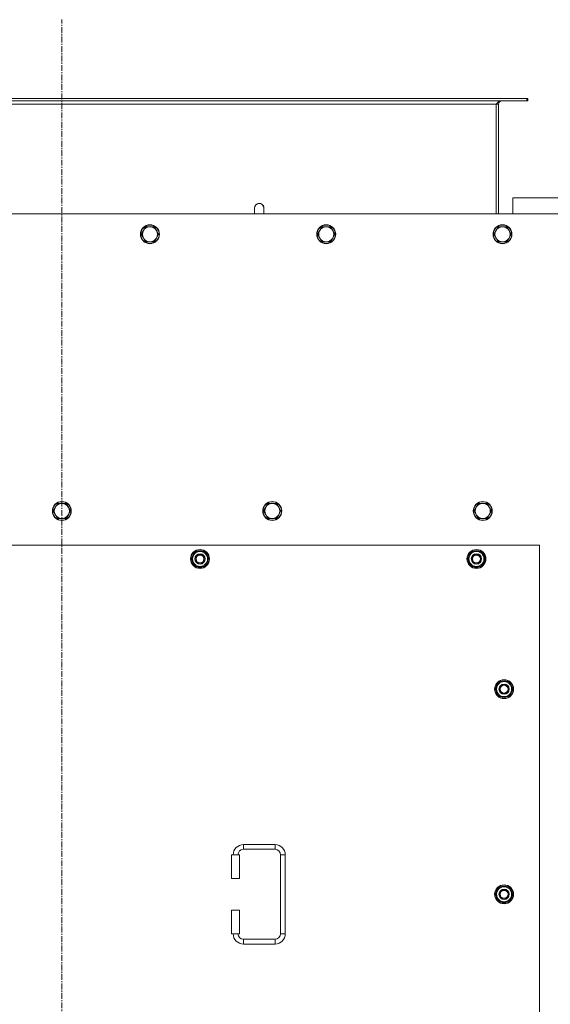
# Model space of a CAD drawing. Units: millimetres. Extents: x 0 to 30610, y -7 to 21000.
# Drawn here: x 7293 to 7964, y 6284 to 7532 of the extents above; entities that cross this region are included whole.
import ezdxf

# ---------------------------------------------------------------- set-up
doc = ezdxf.new("R2010")
doc.units = ezdxf.units.MM
doc.linetypes.add('K5LT_AXLED', pattern=[12, 7.5, -1.5, 1.5, -1.5])
doc.linetypes.add('K5LT_THIN', pattern=[0])
for name, color, linetype, true_color in [('OSI', 2, 'Continuous', 0xffff00), ('R', 1, 'Continuous', 0xff0000), ('WELDING', 7, 'Continuous', 0xffffff)]:
    doc.layers.add(name, color=color, linetype=linetype, true_color=true_color)

msp = doc.modelspace()

# ---------------------------------------------------------------- linework, layer by layer
at = {"layer": 'OSI', "color": 30, "linetype": 'K5LT_AXLED', "lineweight": 18, "true_color": 0xff8000}
msp.add_line((7345.9, 4742.6), (7345.9, 7531.6), dxfattribs=at)
at = {"layer": 'R', "color": 7, "linetype": 'K5LT_THIN', "lineweight": 18}
for p, q in [((7934.7, 7431.6), (6757.1, 7431.6)), ((7934.7, 7428.6), (6757.1, 7428.6)), ((7934.7, 7431.6), (7934.7, 7428.6)), ((7935.9, 7431.6), (7934.7, 7431.6)), ((7935.9, 7428.6), (7934.7, 7428.6)), ((7935.9, 7431.6), (7935.9, 7428.6)), ((7895.9, 7424.6), (6795.9, 7424.6)), ((7895.9, 7285.6), (7895.9, 7424.6)), ((7898.9, 7424.6), (7895.9, 7424.6)), ((7898.9, 7285.6), (7898.9, 7424.6)), ((7916.9, 7305.6), (7916.9, 7285.6)), ((8116.9, 7305.6), (7916.9, 7305.6)), ((7589.9, 7292.6), (7589.9, 7285.6)), ((7990.9, 7285.6), (6700.9, 7285.6)), ((7449.3, 7264.3), (7446.5, 7259.6)), ((7452, 7269.1), (7449.3, 7264.3)), ((7457.5, 7269.1), (7452, 7269.1)), ((7463, 7269.1), (7457.5, 7269.1)), ((7465.8, 7264.3), (7463, 7269.1)), ((7468.5, 7259.6), (7465.8, 7264.3)), ((7672.5, 7264.3), (7669.7, 7259.6)), ((7675.2, 7269.1), (7672.5, 7264.3)), ((7680.7, 7269.1), (7675.2, 7269.1)), ((7686.2, 7269.1), (7680.7, 7269.1)), ((7689, 7264.3), (7686.2, 7269.1)), ((7691.7, 7259.6), (7689, 7264.3)), ((7895.7, 7264.3), (7892.9, 7259.6)), ((7898.4, 7269.1), (7895.7, 7264.3)), ((7903.9, 7269.1), (7898.4, 7269.1)), ((7909.4, 7269.1), (7903.9, 7269.1)), ((7912.2, 7264.3), (7909.4, 7269.1)), ((7914.9, 7259.6), (7912.2, 7264.3)), ((7446.5, 7259.6), (7449.3, 7254.8)), ((7449.3, 7254.8), (7452, 7250)), ((7463, 7250), (7465.8, 7254.8)), ((7465.8, 7254.8), (7468.5, 7259.6)), ((7669.7, 7259.6), (7672.5, 7254.8)), ((7672.5, 7254.8), (7675.2, 7250)), ((7686.2, 7250), (7689, 7254.8)), ((7689, 7254.8), (7691.7, 7259.6)), ((7892.9, 7259.6), (7895.7, 7254.8)), ((7895.7, 7254.8), (7898.4, 7250)), ((7909.4, 7250), (7912.2, 7254.8)), ((7912.2, 7254.8), (7914.9, 7259.6)), ((7452, 7250), (7457.5, 7250)), ((7457.5, 7250), (7463, 7250)), ((7675.2, 7250), (7680.7, 7250)), ((7680.7, 7250), (7686.2, 7250)), ((7898.4, 7250), (7903.9, 7250)), ((7903.9, 7250), (7909.4, 7250)), ((7337.7, 6913.6), (7334.9, 6908.9)), ((7340.4, 6918.4), (7337.7, 6913.6)), ((7345.9, 6918.4), (7340.4, 6918.4)), ((7351.4, 6918.4), (7345.9, 6918.4)), ((7354.2, 6913.6), (7351.4, 6918.4)), ((7356.9, 6908.9), (7354.2, 6913.6)), ((7604.2, 6913.6), (7601.4, 6908.9)), ((7606.9, 6918.4), (7604.2, 6913.6)), ((7612.4, 6918.4), (7606.9, 6918.4)), ((7617.9, 6918.4), (7612.4, 6918.4)), ((7620.7, 6913.6), (7617.9, 6918.4)), ((7623.4, 6908.9), (7620.7, 6913.6)), ((7870.7, 6913.6), (7867.9, 6908.9)), ((7873.4, 6918.4), (7870.7, 6913.6)), ((7878.9, 6918.4), (7873.4, 6918.4)), ((7884.4, 6918.4), (7878.9, 6918.4)), ((7887.2, 6913.6), (7884.4, 6918.4)), ((7889.9, 6908.9), (7887.2, 6913.6)), ((7334.9, 6908.9), (7337.7, 6904.1)), ((7337.7, 6904.1), (7340.4, 6899.4)), ((7351.4, 6899.4), (7354.2, 6904.1)), ((7354.2, 6904.1), (7356.9, 6908.9)), ((7601.4, 6908.9), (7604.2, 6904.1)), ((7604.2, 6904.1), (7606.9, 6899.4)), ((7617.9, 6899.4), (7620.7, 6904.1)), ((7620.7, 6904.1), (7623.4, 6908.9)), ((7867.9, 6908.9), (7870.7, 6904.1)), ((7870.7, 6904.1), (7873.4, 6899.4)), ((7884.4, 6899.4), (7887.2, 6904.1)), ((7887.2, 6904.1), (7889.9, 6908.9)), ((7340.4, 6899.4), (7345.9, 6899.4)), ((7345.9, 6899.4), (7351.4, 6899.4)), ((7606.9, 6899.4), (7612.4, 6899.4)), ((7612.4, 6899.4), (7617.9, 6899.4)), ((7873.4, 6899.4), (7878.9, 6899.4)), ((7878.9, 6899.4), (7884.4, 6899.4)), ((7950.9, 6865.6), (6740.9, 6865.6)), ((7950.9, 5980.6), (7950.9, 6865.6)), ((7510, 6848.1), (7515.4, 6857.6)), ((7515.4, 6857.6), (7520.9, 6857.6)), ((7520.9, 6857.6), (7526.4, 6857.6)), ((7526.4, 6857.6), (7531.9, 6848.1)), ((7860, 6848.1), (7865.4, 6857.6)), ((7865.4, 6857.6), (7870.9, 6857.6)), ((7870.9, 6857.6), (7876.4, 6857.6)), ((7876.4, 6857.6), (7881.9, 6848.1)), ((7515.4, 6838.6), (7510, 6848.1)), ((7510.6, 6849.2), (7510.5, 6849.2)), ((7510.5, 6847), (7510.5, 6847)), ((7511.3, 6850.3), (7510.7, 6850.3)), ((7520.9, 6838.6), (7515.4, 6838.6)), ((7526.4, 6838.6), (7520.9, 6838.6)), ((7531.9, 6848.1), (7526.4, 6838.6)), ((7865.4, 6838.6), (7860, 6848.1)), ((7860.6, 6849.2), (7860.5, 6849.2)), ((7860.5, 6847), (7860.5, 6847)), ((7861.3, 6850.3), (7860.7, 6850.3)), ((7870.9, 6838.6), (7865.4, 6838.6)), ((7876.4, 6838.6), (7870.9, 6838.6)), ((7881.9, 6848.1), (7876.4, 6838.6)), ((7895, 6683.1), (7900.4, 6692.6)), ((7900.4, 6692.6), (7905.9, 6692.6)), ((7905.9, 6692.6), (7911.4, 6692.6)), ((7911.4, 6692.6), (7916.9, 6683.1)), ((7900.4, 6673.6), (7895, 6683.1)), ((7895.6, 6684.2), (7895.5, 6684.2)), ((7895.5, 6682), (7895.5, 6682)), ((7896.3, 6685.3), (7895.7, 6685.3)), ((7916.9, 6683.1), (7911.4, 6673.6)), ((7905.9, 6673.6), (7900.4, 6673.6)), ((7911.4, 6673.6), (7905.9, 6673.6)), ((7575.9, 6486.1), (7575.9, 6480.1)), ((7575.9, 6486.1), (7615.9, 6486.1)), ((7575.9, 6480.1), (7615.9, 6480.1)), ((7615.9, 6486.1), (7615.9, 6480.1)), ((7560.9, 6473.1), (7570.9, 6473.1)), ((7560.9, 6443.1), (7560.9, 6473.1)), ((7570.9, 6443.1), (7570.9, 6473.1)), ((7622.9, 6473.1), (7622.9, 6373.1)), ((7628.9, 6473.1), (7622.9, 6473.1)), ((7628.9, 6473.1), (7628.9, 6373.1)), ((7560.9, 6443.1), (7570.9, 6443.1)), ((7895, 6423.1), (7900.4, 6432.6)), ((7900.4, 6432.6), (7905.9, 6432.6)), ((7905.9, 6432.6), (7911.4, 6432.6)), ((7911.4, 6432.6), (7916.9, 6423.1)), ((7900.4, 6413.6), (7895, 6423.1)), ((7895.6, 6424.2), (7895.5, 6424.2)), ((7895.5, 6422), (7895.5, 6422)), ((7896.3, 6425.3), (7895.7, 6425.3)), ((7916.9, 6423.1), (7911.4, 6413.6)), ((7560.9, 6403.1), (7570.9, 6403.1)), ((7560.9, 6373.1), (7560.9, 6403.1)), ((7570.9, 6373.1), (7570.9, 6403.1)), ((7905.9, 6413.6), (7900.4, 6413.6)), ((7911.4, 6413.6), (7905.9, 6413.6)), ((7560.9, 6373.1), (7570.9, 6373.1)), ((7575.9, 6360.1), (7575.9, 6366.1)), ((7615.9, 6366.1), (7575.9, 6366.1)), ((7615.9, 6360.1), (7615.9, 6366.1)), ((7628.9, 6373.1), (7622.9, 6373.1)), ((7615.9, 6360.1), (7575.9, 6360.1))]:
    msp.add_line(p, q, dxfattribs=at)
for centre, radius in [((7457.5, 7259.6), 12), ((7457.5, 7259.6), 11.7), ((7680.7, 7259.6), 12), ((7680.7, 7259.6), 11.7), ((7903.9, 7259.6), 12), ((7903.9, 7259.6), 11.7), ((7345.9, 6908.9), 12), ((7345.9, 6908.9), 11.7), ((7612.4, 6908.9), 12), ((7612.4, 6908.9), 11.7), ((7878.9, 6908.9), 12), ((7878.9, 6908.9), 11.7), ((7520.9, 6848.1), 12), ((7520.9, 6848.1), 11.8), ((7520.9, 6848.1), 6.5), ((7520.9, 6848.1), 6), ((7520.9, 6848.1), 5), ((7870.9, 6848.1), 12), ((7870.9, 6848.1), 11.8), ((7870.9, 6848.1), 6.5), ((7870.9, 6848.1), 6), ((7870.9, 6848.1), 5), ((7905.9, 6683.1), 12), ((7905.9, 6683.1), 11.8), ((7905.9, 6683.1), 6.5), ((7905.9, 6683.1), 6), ((7905.9, 6683.1), 5), ((7905.9, 6423.1), 12), ((7905.9, 6423.1), 11.8), ((7905.9, 6423.1), 6.5), ((7905.9, 6423.1), 6), ((7905.9, 6423.1), 5)]:
    msp.add_circle(centre, radius, dxfattribs=at)
for centre, radius, start, end in [((7902.9, 7424.6), 4, 90, 180), ((7595.9, 7292.6), 6, 359.9955, 180), ((7595.9, 7292.6), 6, 0, 180), ((7595.9, 7292.6), 6, 359.9955, 0), ((7457.5, 7259.6), 9.53, 150, 210), ((7457.5, 7259.6), 9.53, 90, 150), ((7457.5, 7259.6), 9.53, 30, 90), ((7457.5, 7259.6), 9.53, 330, 30), ((7680.7, 7259.6), 9.53, 150, 210), ((7680.7, 7259.6), 9.53, 90, 150), ((7680.7, 7259.6), 9.53, 30, 90), ((7680.7, 7259.6), 9.53, 330, 30), ((7903.9, 7259.6), 9.53, 150, 210), ((7903.9, 7259.6), 9.53, 90, 150), ((7903.9, 7259.6), 9.53, 30, 90), ((7903.9, 7259.6), 9.53, 330, 30), ((7457.5, 7259.6), 9.53, 210, 270), ((7457.5, 7259.6), 9.53, 270, 330), ((7680.7, 7259.6), 9.53, 210, 270), ((7680.7, 7259.6), 9.53, 270, 330), ((7903.9, 7259.6), 9.53, 210, 270), ((7903.9, 7259.6), 9.53, 270, 330), ((7345.9, 6908.9), 9.53, 150, 210), ((7345.9, 6908.9), 9.53, 90, 150), ((7345.9, 6908.9), 9.53, 30, 90), ((7345.9, 6908.9), 9.53, 330, 30), ((7612.4, 6908.9), 9.53, 150, 210), ((7612.4, 6908.9), 9.53, 90, 150), ((7612.4, 6908.9), 9.53, 30, 90), ((7612.4, 6908.9), 9.53, 330, 30), ((7878.9, 6908.9), 9.53, 150, 210), ((7878.9, 6908.9), 9.53, 90, 150), ((7878.9, 6908.9), 9.53, 30, 90), ((7878.9, 6908.9), 9.53, 330, 30), ((7345.9, 6908.9), 9.53, 210, 270), ((7345.9, 6908.9), 9.53, 270, 330), ((7612.4, 6908.9), 9.53, 210, 270), ((7612.4, 6908.9), 9.53, 270, 330), ((7878.9, 6908.9), 9.53, 210, 270), ((7878.9, 6908.9), 9.53, 270, 330), ((7520.9, 6848.1), 10.5, 124.7912, 167.3589), ((7520.9, 6848.1), 9.5, 90, 270), ((7520.9, 6848.1), 10.5, 64.7912, 115.2088), ((7520.9, 6848.1), 9.5, 270, 90), ((7520.9, 6848.1), 10.5, 4.7912, 55.2088), ((7870.9, 6848.1), 10.5, 124.7912, 167.3589), ((7870.9, 6848.1), 9.5, 90, 270), ((7870.9, 6848.1), 10.5, 64.7912, 115.2088), ((7870.9, 6848.1), 9.5, 270, 90), ((7870.9, 6848.1), 10.5, 4.7912, 55.2088), ((7520.9, 6848.1), 10.5, 167.3589, 173.8105), ((7520.9, 6848.1), 10.5, 185.5324, 235.2088), ((7520.9, 6848.1), 10.5, 244.7912, 295.2088), ((7520.9, 6848.1), 10.5, 304.7912, 355.2088), ((7870.9, 6848.1), 10.5, 167.3589, 173.8105), ((7870.9, 6848.1), 10.5, 185.5324, 235.2088), ((7870.9, 6848.1), 10.5, 244.7912, 295.2088), ((7870.9, 6848.1), 10.5, 304.7912, 355.2088), ((7905.9, 6683.1), 10.5, 124.7912, 167.3589), ((7905.9, 6683.1), 9.5, 90, 270), ((7905.9, 6683.1), 10.5, 64.7912, 115.2088), ((7905.9, 6683.1), 9.5, 270, 90), ((7905.9, 6683.1), 10.5, 4.7912, 55.2088), ((7905.9, 6683.1), 10.5, 167.3589, 173.8105), ((7905.9, 6683.1), 10.5, 185.5324, 235.2088), ((7905.9, 6683.1), 10.5, 304.7912, 355.2088), ((7905.9, 6683.1), 10.5, 244.7912, 295.2088), ((7575.9, 6473.1), 13, 90, 180), ((7575.9, 6473.1), 7, 90, 180), ((7615.9, 6473.1), 13, 0, 90), ((7615.9, 6473.1), 7, 0, 90), ((7905.9, 6423.1), 10.5, 124.7912, 167.3589), ((7905.9, 6423.1), 9.5, 90, 270), ((7905.9, 6423.1), 10.5, 64.7912, 115.2088), ((7905.9, 6423.1), 9.5, 270, 90), ((7905.9, 6423.1), 10.5, 4.7912, 55.2088), ((7905.9, 6423.1), 10.5, 167.3589, 173.8105), ((7905.9, 6423.1), 10.5, 185.5324, 235.2088), ((7905.9, 6423.1), 10.5, 304.7912, 355.2088), ((7905.9, 6423.1), 10.5, 244.7912, 295.2088), ((7575.9, 6373.1), 13, 180, 270), ((7575.9, 6373.1), 7, 180, 270), ((7615.9, 6373.1), 7, 270, 0), ((7615.9, 6373.1), 13, 270, 0)]:
    msp.add_arc(centre, radius, start, end, dxfattribs=at)
at = {"layer": 'WELDING', "color": 7, "linetype": 'K5LT_THIN', "lineweight": 18}
for p, q in [((7601.9, 7292.6), (7601.9, 7292.6)), ((7601.9, 7292.6), (7601.9, 7292.6)), ((7601.9, 7292.6), (7601.9, 7292.6)), ((7601.9, 7292.6), (7601.9, 7292.6)), ((7601.9, 7292.6), (7601.9, 7292.6)), ((7601.9, 7292.6), (7601.9, 7292.6)), ((7601.9, 7292.6), (7601.9, 7292.6)), ((7601.9, 7292.6), (7601.9, 7292.6)), ((7601.9, 7292.6), (7601.9, 7292.6)), ((7601.9, 7292.6), (7601.9, 7292.6)), ((7601.9, 7292.6), (7601.9, 7292.5)), ((7601.9, 7292.5), (7601.9, 7292.5)), ((7601.9, 7292.5), (7601.9, 7292.5)), ((7601.9, 7292.5), (7601.9, 7292.4)), ((7601.9, 7292.4), (7601.9, 7291.9)), ((7601.9, 7291.9), (7601.9, 7290.1)), ((7601.9, 7290.1), (7601.9, 7286.6)), ((7601.9, 7286.6), (7601.9, 7285.6))]:
    msp.add_line(p, q, dxfattribs=at)
msp.add_open_spline([(7895.9, 7424.6), (7896.1, 7424.7), (7896.3, 7425), (7896.7, 7425.4), (7897.2, 7425.9), (7897.6, 7426.3), (7898, 7426.7), (7898.4, 7427.1), (7898.8, 7427.4), (7899.2, 7427.7), (7899.6, 7427.9), (7900.1, 7428.2), (7900.5, 7428.3), (7900.9, 7428.5), (7901.3, 7428.5), (7901.6, 7428.6), (7901.7, 7428.6)], degree=3, dxfattribs=at)

doc.saveas('drawing.dxf')
